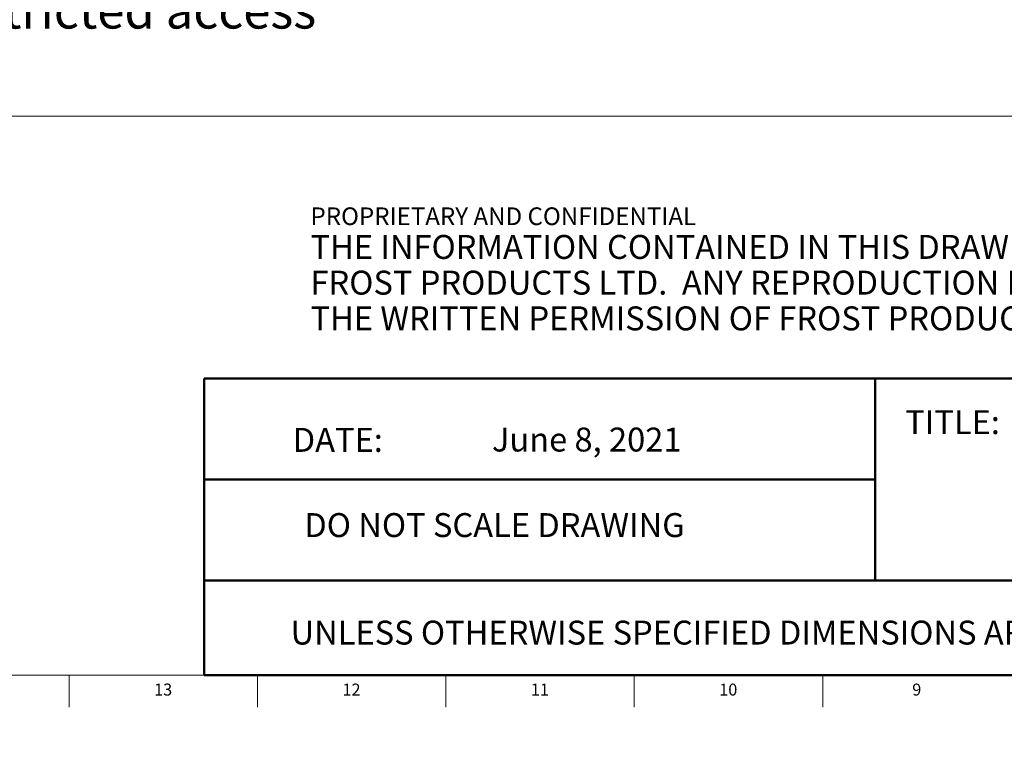
# Model space of a CAD drawing. Units: inches. Extents: x -17.2 to 39.8, y -0.4 to 26.8.
# Drawn here: x 13.6 to 23.9, y -0.4 to 7.3 of the extents above; entities that cross this region are included whole.
import ezdxf

# ---------------------------------------------------------------- set-up
doc = ezdxf.new("R2010")
doc.units = ezdxf.units.IN
doc.header["$MEASUREMENT"] = 0
doc.linetypes.add('SLD-Solid', pattern=[0])
for name, color, linetype in [('DIMS', 5, 'SLD-Solid'), ('NOTES', 1, 'SLD-Solid'), ('TITLE', 8, 'SLD-Solid')]:
    doc.layers.add(name, color=color, linetype=linetype)
doc.styles.add('SLDTEXTSTYLE0', font='ARIAL.TTF', dxfattribs={"width": 0.948})
doc.styles.add('SLDTEXTSTYLE1', font='GOTHIC.TTF', dxfattribs={"width": 0.913})
doc.styles.add('SLDTEXTSTYLE2', font='ARIALNB.TTF', dxfattribs={"width": 0.87})
doc.styles.add('SLDTEXTSTYLE3', font='ARIALN.TTF', dxfattribs={"width": 0.87})
doc.dimstyles.new('SLDDIMSTYLE0', dxfattribs={"dimtxt": 0.375, "dimasz": 0.2, "dimexe": 0, "dimexo": 0.0625, "dimgap": 0.09375, "dimtad": 0, "dimtih": 1, "dimtoh": 1, "dimrnd": 1e-09, "dimzin": 12, "dimdsep": 46, "dimlunit": 5, "dimtxsty": 'SLDTEXTSTYLE1', "dimblk1": 'OPEN90', "dimblk2": 'OPEN90', "dimsah": 1, "dimcen": 0.09, "dimadec": 0, "dimazin": 3, "dimtfac": 1, "dimtofl": 0, "dimtmove": 0, "dimatfit": 3, "dimldrblk": 'OPEN90', "dimfxl": 0, "dimfrac": 2, "dimtolj": 1, "dimtzin": 12, "dimarcsym": 0})

# ---------------------------------------------------------------- blocks, each defined once
blk = doc.blocks.new('SW_NOTE_0_1')
at = {"layer": 'NOTES', "color": 0, "attachment_point": 1}
for s, insert, char_height, style in [('PROPRIETARY AND CONFIDENTIAL', (0, 0.238), 0.18473, 'SLDTEXTSTYLE2'), ('THE INFORMATION CONTAINED IN THIS DRAWING IS THE SOLE PROPERTY OF ', (0, -0.05), 0.25, 'SLDTEXTSTYLE3'), ('FROST PRODUCTS LTD.  ANY REPRODUCTION IN PART OR AS A WHOLE WITHOUT ', (0, -0.423), 0.25, 'SLDTEXTSTYLE3'), ('THE WRITTEN PERMISSION OF FROST PRODUCTS LTD. IS PROHIBITED.', (0, -0.796), 0.25, 'SLDTEXTSTYLE3')]:
    blk.add_mtext(s, dxfattribs=dict(at, insert=insert, char_height=char_height, style=style))
blk = doc.blocks.new('_Open90')
at = {"color": 0, "linetype": 'ByBlock', "lineweight": -2}
for p, q in [((0, 0), (-1, 0)), ((-0.5, 0.5), (0, 0)), ((0, 0), (-0.5, -0.5))]:
    blk.add_line(p, q, dxfattribs=at)
blk = doc.blocks.new('_D')
at = {"layer": 'DIMS'}
for p, q in [((3.001, 10.84), (1.164, 10.84)), ((1.539, 10.84), (1.539, 7.745)), ((1.539, 6.34), (1.539, 7.15))]:
    blk.add_line(p, q, dxfattribs=at)
at = {"layer": 'DIMS', "xscale": 0.2, "yscale": 0.2}
for p, rotation in [((1.539, 10.84), 90.0000000000004), ((1.539, 6.34), 270.0000000000004)]:
    blk.add_blockref('_Open90', p, dxfattribs=dict(at, rotation=rotation))
at = {"layer": 'DIMS', "insert": (-17.188, 7.629), "char_height": 0.375, "attachment_point": 1, "style": 'SLDTEXTSTYLE1'}
blk.add_mtext('                                                                                                                                     48" (1220mm)Max. height above floor to center of hook for unrestricted access', dxfattribs=at)

msp = doc.modelspace()

# ---------------------------------------------------------------- linework, layer by layer
at = {"color": 7, "linetype": 'SLD-Solid', "lineweight": 18}
msp.add_line((1.2387376, 6.3400334), (24.7067026, 6.3400334), dxfattribs=at)
at = {"layer": 'TITLE', "lineweight": 50}
for p, q in [((15.5059791, 3.5979637), (15.5059791, 0.5)), ((22.5182229, 3.5979637), (15.5059791, 3.5979637)), ((22.5182229, 3.5979637), (39.4997616, 3.5979648)), ((22.5182229, 1.4876118), (22.5182229, 3.5979637)), ((22.5182229, 2.5427877), (15.5059791, 2.5427877)), ((22.5182229, 1.4876118), (15.5059791, 1.4876118)), ((22.5182229, 1.4876118), (39.4999865, 1.4876118)), ((15.5059791, 0.5), (39.5, 0.5))]:
    msp.add_line(p, q, dxfattribs=at)
at = {"layer": 'TITLE', "linetype": 'SLD-Solid', "lineweight": 18}
for p, q in [((39.5, 0.5), (0.5, 0.5)), ((14.0944882, 0.5), (14.0944882, 0.1653543)), ((16.0629921, 0.5), (16.0629921, 0.1653543)), ((18.0314961, 0.5), (18.0314961, 0.1653543)), ((20, 0.4999606), (20, 0.5000394)), ((20, 0.5), (20, 0.1653543)), ((21.9685039, 0.5), (21.9685039, 0.1653543))]:
    msp.add_line(p, q, dxfattribs=at)

# ---------------------------------------------------------------- block references
at = {"layer": 'NOTES'}
msp.add_blockref('SW_NOTE_0_1', (16.6159726, 5.1481527), dxfattribs=at)

# ---------------------------------------------------------------- texts
at = {"layer": 'NOTES', "char_height": 0.25}
for s, insert, attachment_point, style in [('TITLE:', (22.8307373, 3.2682756), 1, 'SLDTEXTSTYLE1'), ('June 8, 2021', (19.5021006, 3.0864733), 2, 'SLDTEXTSTYLE1'), ('DATE:', (16.4300699, 3.0830628), 1, 'SLDTEXTSTYLE0'), ('DO NOT SCALE DRAWING', (18.5387012, 2.193033), 2, 'SLDTEXTSTYLE0'), ('UNLESS OTHERWISE SPECIFIED DIMENSIONS ARE IN INCHES.', (16.4082978, 1.0702903), 1, 'SLDTEXTSTYLE0')]:
    msp.add_mtext(s, dxfattribs=dict(at, insert=insert, attachment_point=attachment_point, style=style))
at = {"layer": 'TITLE', "char_height": 0.125, "attachment_point": 2, "style": 'SLDTEXTSTYLE1'}
for s, insert in [('13', (15.0762228, 0.4125551)), ('12', (17.0447267, 0.4125551)), ('11', (19.0132307, 0.4125551)), ('10', (20.9817346, 0.4125551)), ('9', (22.9514972, 0.4125551))]:
    msp.add_mtext(s, dxfattribs=dict(at, insert=insert))

# ---------------------------------------------------------------- dimensions: what is measured, and where the dimension line sits
at = {"layer": 'DIMS'}
dim = msp.add_linear_dim(base=(1.5387586, 6.3400334), p1=(3.1675034, 10.8400334), p2=(1.2387376, 6.3400334), angle=90, text='                                                                                                                                     48" (1220mm)Max. height above floor to center of hook for unrestricted access', dimstyle='SLDDIMSTYLE0', dxfattribs=at)
dim.commit()
dim.dimension.update_dxf_attribs({"geometry": '_D', "text_midpoint": (1.5387586, 7.4477067)})

doc.saveas('drawing.dxf')
